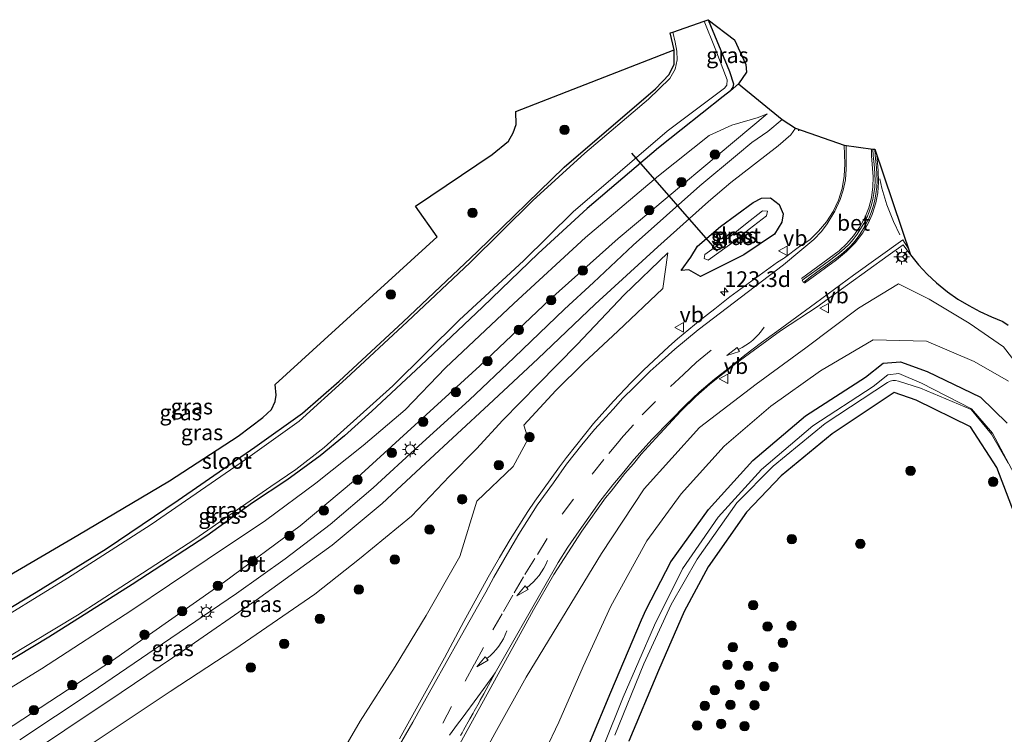
# Model space of a CAD drawing. Units: metres. Extents: x 169997 to 180000, y 556249 to 561696.
# Drawn here: x 174316 to 174473, y 559529 to 559643 of the extents above; entities that cross this region are included whole.
import ezdxf
from ezdxf.enums import TextEntityAlignment as Align

# ---------------------------------------------------------------- set-up
doc = ezdxf.new("R2010")
doc.units = ezdxf.units.M
doc.linetypes.add('VW-3-9_STREEP', pattern=[12, 3, -9])
doc.layers.get('0').update_dxf_attribs({"lineweight": 25})
for name, color, linetype, lineweight in [('B-ME-AM-KILOMETR-S-B1', 7, 'Continuous', 18), ('B-ME-GR-BOOM-S-B1', 93, 'Continuous', 18), ('B-ME-GW-INSTEEKWATERGANG-L-B1', 10, 'Continuous', 25), ('B-ME-GW-KRUINLIJN-L-B1', 93, 'Continuous', 18), ('B-ME-GW-TEENLIJN-L-B1', 93, 'Continuous', 18), ('B-ME-IE-GRASLAND-GV-B6', 93, 'Continuous', 18), ('B-ME-IE-MEUBILAIR_WEGMEUBILAIR-LICHTMAST-S-B1', 8, 'Continuous', 18), ('B-ME-IE-TERREINAFSCHEIDING-SCHRIKHEK-L-B1', 10, 'Continuous', 25), ('B-ME-KG-KADASTRAAL-OPNAMEDTMGRENS-L-B1', 10, 'Continuous', 25), ('B-ME-KW-DUIKER-L-B1', 10, 'Continuous', 25), ('B-ME-OG-WATER-GV-B6', 153, 'Continuous', 18), ('B-ME-VH-VERH_SOORT-BETON-OVERIG-GV-B6', 8, 'IE-TERREINAFSCHEIDING-NATUURLIJK-HOUTWAL', 18), ('B-ME-VH-VERH_SOORT-BITUMEN-GV-B6', 8, 'IE-TERREINAFSCHEIDING-NATUURLIJK-HOUTWAL', 18), ('B-ME-VW-MARKERING-39STREEP-015-L-B1', 255, 'VW-3-9_STREEP', 18), ('B-ME-VW-MARKERING-PIJLVERDRIJF750-S-B1', 7, 'Continuous', 18), ('B-ME-VW-MARKERING-STREEP-015-L-B1', 7, 'Continuous', 18), ('B-ME-VW-MARKERING-VERDRIJFSTRP-GV-B6', 7, 'Continuous', 18), ('B-ME-VW-MEUBILAIR_WEGMEUBILAIR-RONA-S-B1', 8, 'Continuous', 18), ('B-ME-VW-MEUBILAIR_WEGMEUBILAIR-VERKEERSBORD-S-B1', 8, 'Continuous', 18)]:
    doc.layers.add(name, color=color, linetype=linetype, lineweight=lineweight)
doc.styles.add('NLCS-ISO', font='NLCS-ISO.TTF')
doc.linetypes.add('IE-TERREINAFSCHEIDING-NATUURLIJK-HOUTWAL', pattern='A,7,-1.5,[67,NLCS.SHX,S=0.75,R=45,X=0,Y=0],-1.5,7,-1.5,[70,NLCS.SHX,S=0.75,R=0,X=0,Y=0],-1.5', length=20)

# ---------------------------------------------------------------- blocks, each defined once
blk = doc.blocks.new('verkeersbord')
for p, q in [((0, 0.75), (-0.75, -0.625)), ((0.75, -0.625), (0, 0.75)), ((-0.75, -0.625), (0.75, -0.625))]:
    blk.add_line(p, q)
blk = doc.blocks.new('wegwijzer')
for q in [(-0.53, -0.53), (0, 0.75), (0.53, -0.53)]:
    blk.add_line((0, 0), q)
blk.add_circle((0, 0), 0.75)
blk = doc.blocks.new('boom')
blk.add_hatch(color=256).paths.add_polyline_path([(-0.75, 0, 1), (0.75, 0, 1)])
blk.add_circle((0, 0), 0.75)
blk = doc.blocks.new('hecto')
for p, q in [((0, 0.625), (-0.625, 0)), ((0, -0.625), (0, 0.625)), ((-0.625, 0), (0.625, 0)), ((0.625, 0), (0, -0.625))]:
    blk.add_line(p, q)
blk = doc.blocks.new('pijlvr')
for p, q in [((5.53, 0.37, 0.1), (5.37, -0.37, 0.1)), ((5.45, 0, 0.1), (5.45, 0, 0.1)), ((5.45, 0, 0.1), (5.45, 0, 0.1)), ((7.45, -0.45, 0.1), (5.53, 0.37, 0.1)), ((5.37, -0.37, 0.1), (7.45, -0.45, 0.1))]:
    blk.add_line(p, q)
blk.add_arc((2.72, -9.68, 0.1), 10.06, 74.2853, 105.7147)
blk = doc.blocks.new('lantaarnpaal')
for p, q in [((-0.75, 0), (-1.25, 0)), ((-0.88, 0.88), (-0.53, 0.53)), ((0, 0.75), (0, 1.25)), ((0.53, 0.53), (0.88, 0.88)), ((0.75, 0), (1.25, 0)), ((-0.53, -0.53), (-0.88, -0.88)), ((0, -0.75), (0, -1.25)), ((0.53, -0.53), (0.88, -0.88))]:
    blk.add_line(p, q)
blk.add_circle((0, 0), 0.75)

msp = doc.modelspace()

# ---------------------------------------------------------------- linework, layer by layer
at = {"layer": 'B-ME-GW-INSTEEKWATERGANG-L-B1'}
for points in [[(174425.547, 559642.844, -1.051), (174428.958, 559634.597, -1.016), (174429.618, 559632.612, -0.996), (174429.482, 559632.07, -0.96), (174429.231, 559631.688, -1.009), (174429.116, 559631.512, -1.031), (174427.973, 559630.614, -1.087), (174421.264, 559625.265, -1.025), (174417.634, 559622.414, -0.96), (174406.26, 559612.759, -1.012), (174398.433, 559605.542, -0.948), (174389.541, 559596.994, -0.952), (174379.7, 559587.678, -0.936), (174371.917, 559580.406, -0.869), (174367.535, 559576.467, -0.814), (174363.654, 559573.279, -0.873), (174358.352, 559569.423, -0.901), (174352.888, 559565.796, -0.889), (174345.555, 559560.521, -0.988), (174333.685, 559552.757, -1.008), (174320.369, 559544.384, -1.063), (174307.825, 559536.827, -0.952)], [(174265.758, 559522.368, -1.154), (174273.313, 559525.901, -1.154), (174283.343, 559530.818, -1.17), (174292.118, 559535.915, -1.114), (174305.194, 559543.638, -1.067), (174318.376, 559551.534, -1.051), (174329.499, 559558.485, -1.126), (174340.985, 559566.225, -1.087), (174353.211, 559574.671, -1.091), (174360.841, 559580.073, -1.071), (174366.71, 559585.206, -1.091), (174376.898, 559594.683, -1.043), (174388.696, 559605.844, -1.095), (174402.607, 559619.309, -1.162), (174417.15, 559631.795, -1.126), (174419.318, 559634.09, -1.075), (174420.112, 559635.778, -1.067), (174420.129, 559638.046, -1.205)], [(174434.074, 559614.361, -0.071), (174435.475, 559614.442, -0.013), (174436.899, 559613.399, 0.051), (174437.523, 559611.869, 0.096), (174437.297, 559610.554, 0.092), (174436.112, 559608.656, 0.131), (174431.258, 559605.37, 0.159), (174424.324, 559601.88, 0.09), (174422.486, 559602.97, -0.01), (174421.225, 559602.831, 0.069), (174422.811, 559605.001, -0.159), (174423.868, 559606.752, -0.264), (174427.498, 559609.881, -0.132), (174432.722, 559613.712, -0.092), (174434.074, 559614.361, -0.071)], [(174441.068, 559579.664, -1.075), (174450.66, 559585.825, -1.125), (174453.456, 559588.071, -1.116), (174456.237, 559588.292, -1.174), (174460.498, 559586.761, -0.999), (174469.004, 559582.661, -0.847), (174473.249, 559578.479, -0.523)], [(174475.089, 559562.248, -1.043), (174471.609, 559571.443, -1.117), (174467.391, 559577.919, -1.003), (174458.751, 559582.17, -1.039), (174455.247, 559583.419, -1.122), (174445.358, 559576.78, -1.048), (174437.199, 559570.085, -1.051), (174431.666, 559564.327, -1.001), (174425.578, 559555.569, -0.962), (174421.726, 559548.476, -0.845), (174417.626, 559539.084, -0.687), (174412.905, 559527.793, -0.786)], [(174481.218, 559475.114, -1.043), (174471.312, 559477.89, -1.05), (174457.367, 559481.57, -1.027), (174438.913, 559485.427, -1.013), (174422.158, 559488.762, -1.133), (174410.262, 559490.879, -1.188), (174399.854, 559492.344, -1.127), (174395.013, 559493.285, -1.129), (174393.543, 559493.678, -1.089), (174392.499, 559494.83, -1.052), (174391.971, 559497.128, -1.019), (174397.016, 559506.704, -0.984), (174402.848, 559518.35, -1.004), (174406.786, 559527.83, -0.918), (174410.048, 559535.617, -0.995), (174414.938, 559547.132, -0.924), (174415.645, 559548.813, -0.931), (174419.575, 559556.409, -0.923), (174425.626, 559564.739, -1.09), (174432.671, 559572.567, -1.055), (174441.068, 559579.664, -1.075)]]:
    msp.add_polyline3d(points, dxfattribs=at)
at = {"layer": 'B-ME-GW-KRUINLIJN-L-B1'}
msp.add_line((174430.395, 559632.642, -0.728), (174429.116, 559631.512, -1.031), dxfattribs=at)
for points in [[(174434.952, 559627.824, -0.319), (174411.175, 559607.966, -0.268), (174400.281, 559598.228, -0.216), (174389.134, 559587.667, -0.177), (174368.984, 559569.244, -0.042), (174360.457, 559562.149, -0.054), (174348.39, 559553.195, 0.04), (174330.532, 559540.679, 0.483), (174313.31, 559529.368, 0.61), (174296.544, 559518.701, 0.886), (174286.4, 559512.354, 0.981), (174273.599, 559505.119, 1.461), (174262.663, 559500.447, 1.849), (174260.6378, 559499.5966, 1.8866)], [(174419.1, 559605.675, -0.09), (174418.321, 559599.952, 0.233), (174411.13, 559593.199, 0.325), (174405.699, 559588.134, 0.423), (174401.241, 559583.711, 0.476), (174396.127, 559578.206, 0.516), (174396.851, 559575.995, 0.756), (174394.473, 559571.608, 0.932), (174388.642, 559566.063, 1.064), (174385.92, 559557.229, 1.639), (174380.543, 559547.831, 2.074), (174375.628, 559539.699, 2.302), (174370.042, 559530.986, 2.494), (174364.939, 559522.226, 2.764), (174360.394, 559513.204, 3.057), (174358.102, 559509.788, 3.179), (174350.734, 559504.519, 3.706), (174341.834, 559498.14, 4.001), (174334.129, 559493.582, 3.938), (174324.868, 559489.536, 3.941), (174313.803, 559486.404, 3.739)], [(174476.49, 559585.754, 0.159), (174472.666, 559590.689, 0.266), (174467.174, 559594.454, 0.413), (174460.794, 559598.259, 0.346), (174455.898, 559600.73, 0.312), (174449.522, 559596.83, 0.033), (174441.119, 559590.513, -0.187), (174433.196, 559584.742, -0.231), (174424.188, 559577.809, -0.039), (174415.323, 559568.043, 0.256), (174408.544, 559557.707, 0.648), (174402.906, 559548.48, 1.194), (174396.521, 559537.987, 1.907), (174391.542, 559529.016, 2.508), (174385.859, 559518.638, 3.116)]]:
    msp.add_polyline3d(points, dxfattribs=at)
at = {"layer": 'B-ME-GW-TEENLIJN-L-B1'}
for points in [[(174434.952, 559627.824, -0.319), (174433.516, 559627.252, -0.592), (174429.309, 559626.008, -0.952), (174425.708, 559624.358, -1.063), (174417.615, 559617.952, -0.909), (174405.99, 559608.104, -0.968), (174394.562, 559597.592, -1.067), (174383.628, 559587.327, -1.103), (174377.225, 559580.631, -0.972), (174370.515, 559574.933, -0.905), (174362.969, 559568.918, -0.976), (174354.949, 559562.998, -0.96), (174345.658, 559556.773, -1.035), (174333.593, 559548.693, -1.055), (174319.201, 559539.314, -1.027), (174306.874, 559531.785, -0.857), (174294.054, 559523.994, -0.968), (174281.785, 559516.782, -1.016), (174270.891, 559511.076, -0.841), (174260.2493, 559507.3444, -0.8543)], [(174419.1, 559605.675, -0.09), (174412.158, 559598.974, -0.05), (174404.632, 559591.05, -0.009), (174398.409, 559584.726, -0.025), (174392.819, 559578.979, 0.001), (174388.588, 559574.385, 0.037), (174384.272, 559570.04, 0.035), (174378.212, 559563.646, 0.119), (174369.955, 559556.846, 0.179), (174362.787, 559551.212, 0.308), (174350.04, 559542.447, 0.552), (174339.746, 559535.719, 0.574), (174325.043, 559525.938, 0.857), (174314.801, 559518.84, 1.039), (174308.226, 559514.051, 1.178), (174296.882, 559506.549, 1.419), (174281.424, 559498.713, 1.615), (174273.645, 559494.647, 1.744), (174261.1662, 559489.0593, 2.0686)], [(174397.355, 559521.654, -0.777), (174401.756, 559530.801, -0.531), (174405.624, 559539.713, -0.658), (174410.014, 559549.303, -0.816), (174415.766, 559559.737, -0.856), (174421.23, 559567.215, -0.966), (174428.096, 559574.811, -0.886), (174435.576, 559581.21, -0.821), (174443.456, 559586.849, -0.969), (174451.867, 559591.786, -0.818), (174460.394, 559591.603, -0.942), (174467.991, 559588.362, -0.773), (174473.458, 559585.188, -0.126)]]:
    msp.add_polyline3d(points, dxfattribs=at)
at = {"layer": 'B-ME-IE-GRASLAND-GV-B6'}
for points in [[(174310.167, 559538.984, -1.447), (174324.961, 559547.91, -1.447), (174335.307, 559554.589, -1.447), (174343.645, 559559.982, -1.447), (174355.765, 559568.382, -1.447), (174359.753, 559571.108, -1.447), (174364.289, 559574.603, -1.447), (174375.228, 559584.456, -1.447), (174385.864, 559594.986, -1.447), (174396.114, 559604.396, -1.447), (174404.043, 559612.188, -1.447), (174419.002, 559625.045, -1.447), (174428.136, 559631.905, -1.447), (174428.514, 559632.419, -1.447), (174428.609, 559633.246, -1.447), (174426.689, 559638.225, -1.447), (174424.913, 559642.603, -1.447), (174425.547, 559642.844, -1.051), (174428.958, 559634.597, -1.016), (174429.618, 559632.612, -0.996), (174429.482, 559632.07, -0.96), (174429.231, 559631.688, -1.009), (174429.116, 559631.512, -1.031), (174427.973, 559630.614, -1.087), (174421.264, 559625.265, -1.025), (174417.634, 559622.414, -0.96), (174406.26, 559612.759, -1.012), (174398.433, 559605.542, -0.948), (174389.541, 559596.994, -0.952), (174379.7, 559587.678, -0.936), (174371.917, 559580.406, -0.869), (174367.535, 559576.467, -0.814), (174363.654, 559573.279, -0.873), (174358.352, 559569.423, -0.901), (174352.888, 559565.796, -0.889), (174345.555, 559560.521, -0.988), (174333.685, 559552.757, -1.008), (174320.369, 559544.384, -1.063), (174307.825, 559536.827, -0.952)], [(174429.116, 559631.512, -1.031), (174429.231, 559631.688, -1.009), (174429.482, 559632.07, -0.96), (174429.618, 559632.612, -0.996), (174428.958, 559634.597, -1.016), (174425.547, 559642.844, -1.051), (174429.732, 559639.65, -0.331), (174431.548, 559635.683, -0.299), (174431.685, 559634.486, -0.442), (174430.395, 559632.642, -0.728), (174429.116, 559631.512, -1.031)], [(174305.194, 559543.638, -1.067), (174318.376, 559551.534, -1.051), (174329.499, 559558.485, -1.126), (174340.985, 559566.225, -1.087), (174353.211, 559574.671, -1.091), (174360.841, 559580.073, -1.071), (174366.71, 559585.206, -1.091), (174376.898, 559594.683, -1.043), (174388.696, 559605.844, -1.095), (174402.607, 559619.309, -1.162), (174417.15, 559631.795, -1.126), (174419.318, 559634.09, -1.075), (174420.112, 559635.778, -1.067), (174420.129, 559638.046, -1.205), (174419.515, 559640.728, -1.027), (174419.94, 559640.877, -1.447), (174420.303, 559639.254, -1.447), (174420.566, 559637.817, -1.447), (174420.605, 559636.431, -1.447), (174420.283, 559634.945, -1.447), (174419.433, 559633.459, -1.447), (174416.028, 559630.181, -1.447), (174405.893, 559621.583, -1.447), (174397.582, 559613.996, -1.447), (174387.585, 559604.145, -1.447), (174377.536, 559594.664, -1.447), (174367.812, 559585.62, -1.447), (174360.313, 559578.839, -1.447), (174351.761, 559572.684, -1.447), (174336.688, 559562.322, -1.447), (174323.361, 559553.801, -1.447), (174309.325, 559545.187, -1.447)], [(174310.046, 559551.942, -0.865), (174324.993, 559560.623, -0.758), (174339.608, 559569.301, -0.679), (174350.578, 559576.454, -0.691), (174354.493, 559579.381, -0.707), (174355.879, 559580.683, -0.663), (174356.497, 559581.942, -0.632), (174356.638, 559582.957, -0.596), (174356.47, 559584.664, -0.6), (174382.308, 559608.194, -0.588), (174378.863, 559613.132, -0.561), (174391.099, 559621.367, -0.505), (174393.711, 559623.471, -0.497), (174394.454, 559624.819, -0.493), (174394.904, 559626.138, -0.493), (174394.887, 559628.228, -0.509), (174420.129, 559638.046, -1.205), (174420.112, 559635.778, -1.067), (174419.318, 559634.09, -1.075), (174417.15, 559631.795, -1.126), (174402.607, 559619.309, -1.162), (174388.696, 559605.844, -1.095), (174376.898, 559594.683, -1.043), (174366.71, 559585.206, -1.091), (174360.841, 559580.073, -1.071), (174353.211, 559574.671, -1.091), (174340.985, 559566.225, -1.087), (174329.499, 559558.485, -1.126), (174318.376, 559551.534, -1.051), (174305.194, 559543.638, -1.067)], [(174307.825, 559536.827, -0.952), (174320.369, 559544.384, -1.063), (174333.685, 559552.757, -1.008), (174345.555, 559560.521, -0.988), (174352.888, 559565.796, -0.889), (174358.352, 559569.423, -0.901), (174363.654, 559573.279, -0.873), (174367.535, 559576.467, -0.814), (174371.917, 559580.406, -0.869), (174379.7, 559587.678, -0.936), (174389.541, 559596.994, -0.952), (174398.433, 559605.542, -0.948), (174406.26, 559612.759, -1.012), (174417.634, 559622.414, -0.96), (174421.264, 559625.265, -1.025), (174427.973, 559630.614, -1.087), (174429.116, 559631.512, -1.031), (174430.395, 559632.642, -0.728), (174437.348, 559626.905, -0.007), (174435.085, 559625.035, -0.174), (174432.529, 559623.259, -0.234), (174430.214, 559621.337, -0.22), (174424.207, 559616.367, -0.198), (174413.604, 559606.878, -0.119), (174407.272, 559600.921, -0.167), (174402.656, 559596.659, -0.154), (174394.593, 559588.99, -0.094), (174387.422, 559582.193, -0.109), (174379.398, 559574.888, -0.023), (174372.1, 559568.212, 0.023), (174365.257, 559562.323, 0.082), (174358.094, 559556.867, 0.149), (174350.32, 559551.321, 0.29), (174338.496, 559543.292, 0.43), (174327.114, 559535.572, 0.58), (174315.724, 559528.001, 0.779)], [(174306.874, 559531.785, -0.857), (174319.201, 559539.314, -1.027), (174333.593, 559548.693, -1.055), (174345.658, 559556.773, -1.035), (174354.949, 559562.998, -0.96), (174362.969, 559568.918, -0.976), (174370.515, 559574.933, -0.905), (174377.225, 559580.631, -0.972), (174383.628, 559587.327, -1.103), (174394.562, 559597.592, -1.067), (174405.99, 559608.104, -0.968), (174417.615, 559617.952, -0.909), (174425.708, 559624.358, -1.063), (174429.309, 559626.008, -0.952), (174433.516, 559627.252, -0.592), (174434.952, 559627.824, -0.319), (174411.175, 559607.966, -0.268), (174400.281, 559598.228, -0.216), (174389.134, 559587.667, -0.177), (174368.984, 559569.244, -0.042), (174360.457, 559562.149, -0.054), (174348.39, 559553.195, 0.04), (174330.532, 559540.679, 0.483), (174313.31, 559529.368, 0.61)], [(174313.31, 559529.368, 0.61), (174330.532, 559540.679, 0.483), (174348.39, 559553.195, 0.04), (174360.457, 559562.149, -0.054), (174368.984, 559569.244, -0.042), (174389.134, 559587.667, -0.177), (174400.281, 559598.228, -0.216), (174411.175, 559607.966, -0.268), (174434.952, 559627.824, -0.319), (174433.516, 559627.252, -0.592), (174429.309, 559626.008, -0.952), (174425.708, 559624.358, -1.063), (174417.615, 559617.952, -0.909), (174405.99, 559608.104, -0.968), (174394.562, 559597.592, -1.067), (174383.628, 559587.327, -1.103), (174377.225, 559580.631, -0.972), (174370.515, 559574.933, -0.905), (174362.969, 559568.918, -0.976), (174354.949, 559562.998, -0.96), (174345.658, 559556.773, -1.035), (174333.593, 559548.693, -1.055), (174319.201, 559539.314, -1.027), (174306.874, 559531.785, -0.857)], [(174313.257, 559523.085, 0.941), (174322.938, 559529.535, 0.751), (174331.902, 559535.535, 0.59), (174342.248, 559542.532, 0.448), (174353.451, 559550.258, 0.318), (174365.579, 559559.055, 0.158), (174373.548, 559565.706, 0.078), (174380.461, 559572.098, 0.032), (174390.586, 559581.465, 0.003), (174398.379, 559588.755, -0.026), (174407.524, 559597.461, -0.044), (174417.526, 559606.613, -0.077), (174425.604, 559613.826, -0.163), (174429.151, 559616.905, -0.167), (174436.742, 559622.712, -0.096), (174438.717, 559624.471, -0.032), (174439.512, 559625.543, -0.038), (174447.243, 559622.831, 0.351), (174447.359, 559619.839, 0.359), (174447.272, 559617.869, 0.361), (174446.928, 559615.929, 0.336), (174446.328, 559614.066, 0.34), (174445.478, 559612.27, 0.332), (174444.417, 559610.613, 0.328), (174443.158, 559609.102, 0.331), (174441.779, 559607.752, 0.338), (174440.104, 559606.673, 0.295), (174437.705, 559604.88, 0.362), (174437.5704, 559604.7819, 0.3187), (174436.6343, 559604.1723, 0.3487), (174429.0295, 559598.6455, 0.4502), (174426.6117, 559596.7403, 0.5083), (174424.2841, 559594.9091, 0.5211), (174420.6439, 559591.9633, 0.5731), (174419.2853, 559590.7223, 0.589), (174415.2393, 559586.9685, 0.68), (174413.2745, 559584.9899, 0.7278), (174410.4383, 559582.0367, 0.8266), (174407.2401, 559578.4359, 0.935), (174402.9633, 559573.0367, 1.1265), (174401.8311, 559571.5379, 1.1753), (174397.9007, 559566.0597, 1.399), (174396.7817, 559564.3943, 1.4821), (174393.9515, 559559.9317, 1.6391), (174392.2587, 559557.0881, 1.7255), (174390.4529, 559553.9313, 1.8755), (174386.5807, 559546.8537, 2.1631), (174383.4985, 559541.0831, 2.4454), (174376.3119, 559528.1527, 2.8795)], [(174437.523, 559611.869, 0.096), (174436.899, 559613.399, 0.051), (174435.475, 559614.442, -0.013), (174434.074, 559614.361, -0.071), (174432.722, 559613.712, -0.092), (174427.498, 559609.881, -0.132), (174423.868, 559606.752, -0.264), (174422.811, 559605.001, -0.159), (174421.225, 559602.831, 0.069), (174422.486, 559602.97, -0.01), (174424.324, 559601.88, 0.09), (174431.258, 559605.37, 0.159), (174436.112, 559608.656, 0.131), (174437.297, 559610.554, 0.092), (174437.523, 559611.869, 0.096)], [(174434.074, 559614.361, -0.071), (174435.475, 559614.442, -0.013), (174436.899, 559613.399, 0.051), (174437.523, 559611.869, 0.096), (174437.297, 559610.554, 0.092), (174436.112, 559608.656, 0.131), (174431.258, 559605.37, 0.159), (174424.324, 559601.88, 0.09), (174422.486, 559602.97, -0.01), (174421.225, 559602.831, 0.069), (174422.811, 559605.001, -0.159), (174423.868, 559606.752, -0.264), (174427.498, 559609.881, -0.132), (174432.722, 559613.712, -0.092), (174434.074, 559614.361, -0.071)], [(174434.236, 559612.362, -0.603), (174431.492, 559610.217, -0.714), (174429.288, 559608.411, -0.74), (174425.025, 559605.383, -0.69), (174424.899, 559604.747, -0.689), (174425.532, 559604.516, -0.689), (174429.895, 559607.616, -0.74), (174432.117, 559609.436, -0.714), (174434.851, 559611.574, -0.603), (174435.009, 559612.331, -0.603), (174434.236, 559612.362, -0.603)], [(174382.9983, 559522.0545, 3.1643), (174396.1365, 559545.8959, 1.8444), (174397.7121, 559548.7461, 1.661), (174400.9577, 559554.3439, 1.3503), (174405.4029, 559561.3045, 0.992), (174409.1849, 559566.5839, 0.7864), (174410.0627, 559567.6725, 0.7153), (174412.2763, 559570.4615, 0.6368), (174413.6199, 559572.0375, 0.5671), (174414.8867, 559573.5397, 0.5487), (174417.1827, 559576.1339, 0.5044), (174421.1787, 559580.3919, 0.3958), (174423.5599, 559582.7335, 0.3458), (174425.8225, 559584.6995, 0.312), (174429.9901, 559588.0347, 0.2727), (174437.1185, 559593.2311, 0.2427), (174443.0894, 559597.1538, 0.2975), (174443.755, 559597.622, 0.318), (174447.791, 559600.572, 0.426), (174451.046, 559602.896, 0.444), (174454.284, 559605.247, 0.464), (174456.668, 559606.967, 0.479), (174457.851, 559605.325, 0.454), (174459.117, 559603.748, 0.444), (174460.514, 559602.274, 0.43), (174461.986, 559600.897, 0.432), (174463.747, 559599.472, 0.431), (174465.388, 559598.3, 0.439), (174467.121, 559597.241, 0.452), (174468.902, 559596.316, 0.456), (174470.734, 559595.485, 0.456), (174472.554, 559594.697, 0.443), (174473.389, 559594.145, 0.439)], [(174325.043, 559525.938, 0.857), (174339.746, 559535.719, 0.574), (174350.04, 559542.447, 0.552), (174362.787, 559551.212, 0.308), (174369.955, 559556.846, 0.179), (174378.212, 559563.646, 0.119), (174384.272, 559570.04, 0.035), (174388.588, 559574.385, 0.037), (174392.819, 559578.979, 0.001), (174398.409, 559584.726, -0.025), (174404.632, 559591.05, -0.009), (174412.158, 559598.974, -0.05), (174419.1, 559605.675, -0.09), (174418.321, 559599.952, 0.233), (174411.13, 559593.199, 0.325), (174405.699, 559588.134, 0.423), (174401.241, 559583.711, 0.476), (174396.127, 559578.206, 0.516), (174396.851, 559575.995, 0.756), (174394.473, 559571.608, 0.932), (174388.642, 559566.063, 1.064), (174385.92, 559557.229, 1.639), (174380.543, 559547.831, 2.074), (174375.628, 559539.699, 2.302), (174370.042, 559530.986, 2.494), (174364.939, 559522.226, 2.764)], [(174364.939, 559522.226, 2.764), (174370.042, 559530.986, 2.494), (174375.628, 559539.699, 2.302), (174380.543, 559547.831, 2.074), (174385.92, 559557.229, 1.639), (174388.642, 559566.063, 1.064), (174394.473, 559571.608, 0.932), (174396.851, 559575.995, 0.756), (174396.127, 559578.206, 0.516), (174401.241, 559583.711, 0.476), (174405.699, 559588.134, 0.423), (174411.13, 559593.199, 0.325), (174418.321, 559599.952, 0.233), (174419.1, 559605.675, -0.09), (174412.158, 559598.974, -0.05), (174404.632, 559591.05, -0.009), (174398.409, 559584.726, -0.025), (174392.819, 559578.979, 0.001), (174388.588, 559574.385, 0.037), (174384.272, 559570.04, 0.035), (174378.212, 559563.646, 0.119), (174369.955, 559556.846, 0.179), (174362.787, 559551.212, 0.308), (174350.04, 559542.447, 0.552), (174339.746, 559535.719, 0.574), (174325.043, 559525.938, 0.857)], [(174476.49, 559585.754, 0.159), (174472.666, 559590.689, 0.266), (174467.174, 559594.454, 0.413), (174460.794, 559598.259, 0.346), (174455.898, 559600.73, 0.312), (174449.522, 559596.83, 0.033), (174441.119, 559590.513, -0.187), (174433.196, 559584.742, -0.231), (174424.188, 559577.809, -0.039), (174415.323, 559568.043, 0.256), (174408.544, 559557.707, 0.648), (174402.906, 559548.48, 1.194), (174396.521, 559537.987, 1.907), (174391.542, 559529.016, 2.508), (174385.859, 559518.638, 3.116)], [(174385.859, 559518.638, 3.116), (174391.542, 559529.016, 2.508), (174396.521, 559537.987, 1.907), (174402.906, 559548.48, 1.194), (174408.544, 559557.707, 0.648), (174415.323, 559568.043, 0.256), (174424.188, 559577.809, -0.039), (174433.196, 559584.742, -0.231), (174441.119, 559590.513, -0.187), (174449.522, 559596.83, 0.033), (174455.898, 559600.73, 0.312), (174460.794, 559598.259, 0.346), (174467.174, 559594.454, 0.413), (174472.666, 559590.689, 0.266), (174476.49, 559585.754, 0.159)], [(174473.458, 559585.188, -0.126), (174467.991, 559588.362, -0.773), (174460.394, 559591.603, -0.942), (174451.867, 559591.786, -0.818), (174443.456, 559586.849, -0.969), (174435.576, 559581.21, -0.821), (174428.096, 559574.811, -0.886), (174421.23, 559567.215, -0.966), (174415.766, 559559.737, -0.856), (174410.014, 559549.303, -0.816), (174405.624, 559539.713, -0.658), (174401.756, 559530.801, -0.531), (174397.355, 559521.654, -0.777)], [(174397.355, 559521.654, -0.777), (174401.756, 559530.801, -0.531), (174405.624, 559539.713, -0.658), (174410.014, 559549.303, -0.816), (174415.766, 559559.737, -0.856), (174421.23, 559567.215, -0.966), (174428.096, 559574.811, -0.886), (174435.576, 559581.21, -0.821), (174443.456, 559586.849, -0.969), (174451.867, 559591.786, -0.818), (174460.394, 559591.603, -0.942), (174467.991, 559588.362, -0.773), (174473.458, 559585.188, -0.126)], [(174473.249, 559578.479, -0.523), (174469.004, 559582.661, -0.847), (174460.498, 559586.761, -0.999), (174456.237, 559588.292, -1.174), (174453.456, 559588.071, -1.116), (174450.66, 559585.825, -1.125), (174441.068, 559579.664, -1.075)], [(174441.068, 559579.664, -1.075), (174450.66, 559585.825, -1.125), (174453.456, 559588.071, -1.116), (174456.237, 559588.292, -1.174), (174460.498, 559586.761, -0.999), (174469.004, 559582.661, -0.847), (174473.249, 559578.479, -0.523)], [(174475.719, 559567.943, -2.4), (174470.896, 559576.91, -2.4), (174467.554, 559580.787, -2.4), (174459.586, 559584.869, -2.399), (174455.965, 559586.412, -2.4), (174454.223, 559586.219, -2.4), (174451.858, 559584.334, -2.4), (174442.259, 559578.068, -2.4), (174434.076, 559571.114, -2.4), (174427.166, 559563.512, -2.4), (174421.48, 559555.27, -2.4), (174416.976, 559546.267, -2.4), (174411.99, 559534.799, -2.4), (174408.838, 559526.974, -2.4)], [(174410.671, 559528.727, -2.4), (174415.271, 559540.112, -2.4), (174419.676, 559549.589, -2.4), (174423.807, 559556.8, -2.4), (174430.153, 559565.781, -2.4), (174435.915, 559571.649, -2.4), (174444.228, 559578.464, -2.4), (174454.178, 559585.011, -2.4), (174454.575, 559585.214, -2.4), (174455.009, 559585.321, -2.4), (174455.455, 559585.325, -2.4), (174455.891, 559585.225, -2.4), (174459.436, 559584.093, -2.4), (174467.487, 559580.668, -2.4)], [(174412.905, 559527.793, -0.786), (174417.626, 559539.084, -0.687), (174421.726, 559548.476, -0.845), (174425.578, 559555.569, -0.962), (174431.666, 559564.327, -1.001), (174437.199, 559570.085, -1.051), (174445.358, 559576.78, -1.048), (174455.247, 559583.419, -1.122), (174458.751, 559582.17, -1.039), (174467.391, 559577.919, -1.003), (174471.609, 559571.443, -1.117), (174475.089, 559562.248, -1.043)], [(174475.089, 559562.248, -1.043), (174471.609, 559571.443, -1.117), (174467.391, 559577.919, -1.003), (174458.751, 559582.17, -1.039), (174455.247, 559583.419, -1.122), (174445.358, 559576.78, -1.048), (174437.199, 559570.085, -1.051), (174431.666, 559564.327, -1.001), (174425.578, 559555.569, -0.962), (174421.726, 559548.476, -0.845), (174417.626, 559539.084, -0.687), (174412.905, 559527.793, -0.786)], [(174441.068, 559579.664, -1.075), (174432.671, 559572.567, -1.055), (174425.626, 559564.739, -1.09), (174419.575, 559556.409, -0.923), (174415.645, 559548.813, -0.931), (174414.938, 559547.132, -0.924), (174410.048, 559535.617, -0.995), (174406.786, 559527.83, -0.918), (174402.848, 559518.35, -1.004), (174397.016, 559506.704, -0.984), (174391.971, 559497.128, -1.019), (174392.499, 559494.83, -1.052), (174393.543, 559493.678, -1.089), (174395.013, 559493.285, -1.129), (174399.854, 559492.344, -1.127), (174410.262, 559490.879, -1.188), (174422.158, 559488.762, -1.133), (174438.913, 559485.427, -1.013), (174457.367, 559481.57, -1.027), (174471.312, 559477.89, -1.05), (174481.218, 559475.114, -1.043)], [(174481.218, 559475.114, -1.043), (174471.312, 559477.89, -1.05), (174457.367, 559481.57, -1.027), (174438.913, 559485.427, -1.013), (174422.158, 559488.762, -1.133), (174410.262, 559490.879, -1.188), (174399.854, 559492.344, -1.127), (174395.013, 559493.285, -1.129), (174393.543, 559493.678, -1.089), (174392.499, 559494.83, -1.052), (174391.971, 559497.128, -1.019), (174397.016, 559506.704, -0.984), (174402.848, 559518.35, -1.004), (174406.786, 559527.83, -0.918), (174410.048, 559535.617, -0.995), (174414.938, 559547.132, -0.924), (174415.645, 559548.813, -0.931), (174419.575, 559556.409, -0.923), (174425.626, 559564.739, -1.09), (174432.671, 559572.567, -1.055), (174441.068, 559579.664, -1.075)], [(174467.487, 559580.668, -2.4), (174470.746, 559576.725, -2.4), (174473.409, 559572.124, -2.4)]]:
    msp.add_polyline3d(points, dxfattribs=at)
at = {"layer": 'B-ME-IE-TERREINAFSCHEIDING-SCHRIKHEK-L-B1'}
msp.add_line((174439.992, 559625.143, 0.723), (174440.0411, 559625.3574, 0.7244), dxfattribs=at)
at = {"layer": 'B-ME-KG-KADASTRAAL-OPNAMEDTMGRENS-L-B1'}
msp.add_polyline3d([(174310.046, 559551.942, -0.865), (174324.993, 559560.623, -0.758), (174339.608, 559569.301, -0.679), (174350.578, 559576.454, -0.691), (174354.493, 559579.381, -0.707), (174355.879, 559580.683, -0.663), (174356.497, 559581.942, -0.632), (174356.638, 559582.957, -0.596), (174356.47, 559584.664, -0.6), (174382.308, 559608.194, -0.588), (174378.863, 559613.132, -0.561), (174391.099, 559621.367, -0.505), (174393.711, 559623.471, -0.497), (174394.454, 559624.819, -0.493), (174394.904, 559626.138, -0.493), (174394.887, 559628.228, -0.509), (174420.129, 559638.046, -1.205), (174419.515, 559640.728, -1.027), (174419.94, 559640.877, -1.447), (174424.913, 559642.603, -1.447), (174425.547, 559642.844, -1.051), (174429.732, 559639.65, -0.331), (174431.548, 559635.683, -0.299), (174431.685, 559634.486, -0.442), (174430.395, 559632.642, -0.728), (174437.348, 559626.905, -0.007), (174439.512, 559625.543, -0.038), (174447.243, 559622.831, 0.351), (174451.829, 559622.186, 0.475), (174452.148, 559622.196, 0.494), (174457.851, 559605.325, 0.454), (174459.117, 559603.748, 0.444), (174460.514, 559602.274, 0.43), (174461.986, 559600.897, 0.432), (174463.747, 559599.472, 0.431), (174465.388, 559598.3, 0.439), (174467.121, 559597.241, 0.452), (174468.902, 559596.316, 0.456), (174470.734, 559595.485, 0.456), (174472.554, 559594.697, 0.443), (174473.389, 559594.145, 0.439)], dxfattribs=at)
at = {"layer": 'B-ME-KW-DUIKER-L-B1'}
msp.add_line((174413.304, 559621.542, -1.691), (174426.974, 559605.929, -1.754), dxfattribs=at)
at = {"layer": 'B-ME-OG-WATER-GV-B6'}
for points in [[(174309.325, 559545.187, -1.447), (174323.361, 559553.801, -1.447), (174336.688, 559562.322, -1.447), (174351.761, 559572.684, -1.447), (174360.313, 559578.839, -1.447), (174367.812, 559585.62, -1.447), (174377.536, 559594.664, -1.447), (174387.585, 559604.145, -1.447), (174397.582, 559613.996, -1.447), (174405.893, 559621.583, -1.447), (174416.028, 559630.181, -1.447), (174419.433, 559633.459, -1.447), (174420.283, 559634.945, -1.447), (174420.605, 559636.431, -1.447), (174420.566, 559637.817, -1.447), (174420.303, 559639.254, -1.447), (174419.94, 559640.877, -1.447), (174424.913, 559642.603, -1.447), (174426.689, 559638.225, -1.447), (174428.609, 559633.246, -1.447), (174428.514, 559632.419, -1.447), (174428.136, 559631.905, -1.447), (174419.002, 559625.045, -1.447), (174404.043, 559612.188, -1.447), (174396.114, 559604.396, -1.447), (174385.864, 559594.986, -1.447), (174375.228, 559584.456, -1.447), (174364.289, 559574.603, -1.447), (174359.753, 559571.108, -1.447), (174355.765, 559568.382, -1.447), (174343.645, 559559.982, -1.447), (174335.307, 559554.589, -1.447), (174324.961, 559547.91, -1.447), (174310.167, 559538.984, -1.447)], [(174434.236, 559612.362, -0.603), (174435.009, 559612.331, -0.603), (174434.851, 559611.574, -0.603), (174432.117, 559609.436, -0.714), (174429.895, 559607.616, -0.74), (174425.532, 559604.516, -0.689), (174424.899, 559604.747, -0.689), (174425.025, 559605.383, -0.69), (174429.288, 559608.411, -0.74), (174431.492, 559610.217, -0.714), (174434.236, 559612.362, -0.603)], [(174408.838, 559526.974, -2.4), (174411.99, 559534.799, -2.4), (174416.976, 559546.267, -2.4), (174421.48, 559555.27, -2.4), (174427.166, 559563.512, -2.4), (174434.076, 559571.114, -2.4), (174442.259, 559578.068, -2.4), (174451.858, 559584.334, -2.4), (174454.223, 559586.219, -2.4), (174455.965, 559586.412, -2.4), (174459.586, 559584.869, -2.399), (174467.554, 559580.787, -2.4), (174470.896, 559576.91, -2.4), (174475.719, 559567.943, -2.4)], [(174467.487, 559580.668, -2.4), (174459.436, 559584.093, -2.4), (174455.891, 559585.225, -2.4), (174455.455, 559585.325, -2.4), (174455.009, 559585.321, -2.4), (174454.575, 559585.214, -2.4), (174454.178, 559585.011, -2.4), (174444.228, 559578.464, -2.4), (174435.915, 559571.649, -2.4), (174430.153, 559565.781, -2.4), (174423.807, 559556.8, -2.4), (174419.676, 559549.589, -2.4), (174415.271, 559540.112, -2.4), (174410.671, 559528.727, -2.4)], [(174473.409, 559572.124, -2.4), (174470.746, 559576.725, -2.4), (174467.487, 559580.668, -2.4)]]:
    msp.add_polyline3d(points, dxfattribs=at)
at = {"layer": 'B-ME-VH-VERH_SOORT-BETON-OVERIG-GV-B6'}
msp.add_polyline3d([(174448.304, 559606.798, 0.42), (174447.545, 559606.079, 0.42), (174446.758, 559605.385, 0.417), (174445.929, 559604.765, 0.41), (174445.12, 559604.177, 0.407), (174444.305, 559603.597, 0.404), (174443.5, 559603.004, 0.398), (174442.683, 559602.422, 0.395), (174441.877, 559601.83, 0.392), (174440.777, 559600.961, 0.397), (174440.533, 559601.315, 0.388), (174441.664, 559602.125, 0.39), (174443.29, 559603.292, 0.398), (174444.909, 559604.465, 0.41), (174446.526, 559605.669, 0.413), (174447.301, 559606.335, 0.417), (174448.031, 559607.048, 0.429), (174448.701, 559607.818, 0.43), (174449.316, 559608.618, 0.436), (174449.879, 559609.468, 0.446), (174450.4, 559610.333, 0.45), (174450.86, 559611.262, 0.453), (174451.241, 559612.204, 0.457), (174451.545, 559613.167, 0.457), (174451.803, 559614.158, 0.468), (174452.003, 559615.154, 0.464), (174452.125, 559616.162, 0.461), (174452.168, 559617.193, 0.462), (174452.161, 559618.207, 0.462), (174452.087, 559619.215, 0.468), (174451.956, 559620.208, 0.469), (174451.87, 559621.197, 0.476), (174451.829, 559622.186, 0.475), (174452.148, 559622.196, 0.494), (174452.192, 559621.219, 0.495), (174452.292, 559620.241, 0.491), (174452.414, 559619.247, 0.493), (174452.483, 559618.226, 0.487), (174452.507, 559617.195, 0.484), (174452.446, 559616.127, 0.483), (174452.318, 559615.101, 0.477), (174452.132, 559614.081, 0.477), (174451.871, 559613.057, 0.476), (174451.566, 559612.083, 0.466), (174451.175, 559611.122, 0.462), (174450.686, 559610.158, 0.462), (174450.18, 559609.27, 0.461), (174449.606, 559608.4, 0.452), (174448.98, 559607.596, 0.427), (174448.304, 559606.798, 0.42)], dxfattribs=at)
at = {"layer": 'B-ME-VH-VERH_SOORT-BITUMEN-GV-B6'}
for points in [[(174315.724, 559528.001, 0.779), (174327.114, 559535.572, 0.58), (174338.496, 559543.292, 0.43), (174350.32, 559551.321, 0.29), (174358.094, 559556.867, 0.149), (174365.257, 559562.323, 0.082), (174372.1, 559568.212, 0.023), (174379.398, 559574.888, -0.023), (174387.422, 559582.193, -0.109), (174394.593, 559588.99, -0.094), (174402.656, 559596.659, -0.154), (174407.272, 559600.921, -0.167), (174413.604, 559606.878, -0.119), (174424.207, 559616.367, -0.198), (174430.214, 559621.337, -0.22), (174432.529, 559623.259, -0.234), (174435.085, 559625.035, -0.174), (174437.348, 559626.905, -0.007), (174439.512, 559625.543, -0.038), (174438.717, 559624.471, -0.032), (174436.742, 559622.712, -0.096), (174429.151, 559616.905, -0.167), (174425.604, 559613.826, -0.163), (174417.526, 559606.613, -0.077), (174407.524, 559597.461, -0.044), (174398.379, 559588.755, -0.026), (174390.586, 559581.465, 0.003), (174380.461, 559572.098, 0.032), (174373.548, 559565.706, 0.078), (174365.579, 559559.055, 0.158), (174353.451, 559550.258, 0.318), (174342.248, 559542.532, 0.448), (174331.902, 559535.535, 0.59), (174322.938, 559529.535, 0.751), (174313.257, 559523.085, 0.941)], [(174376.3119, 559528.1527, 2.8795), (174383.4985, 559541.0831, 2.4454), (174386.5807, 559546.8537, 2.1631), (174390.4529, 559553.9313, 1.8755), (174392.2587, 559557.0881, 1.7255), (174393.9515, 559559.9317, 1.6391), (174396.7817, 559564.3943, 1.4821), (174397.9007, 559566.0597, 1.399), (174401.8311, 559571.5379, 1.1753), (174402.9633, 559573.0367, 1.1265), (174407.2401, 559578.4359, 0.935), (174410.4383, 559582.0367, 0.8266), (174413.2745, 559584.9899, 0.7278), (174415.2393, 559586.9685, 0.68), (174419.2853, 559590.7223, 0.589), (174420.6439, 559591.9633, 0.5731), (174424.2841, 559594.9091, 0.5211), (174426.6117, 559596.7403, 0.5083), (174429.0295, 559598.6455, 0.4502), (174436.6343, 559604.1723, 0.3487), (174437.5704, 559604.7819, 0.3187), (174437.705, 559604.88, 0.362), (174440.104, 559606.673, 0.295), (174441.779, 559607.752, 0.338), (174443.158, 559609.102, 0.331), (174444.417, 559610.613, 0.328), (174445.478, 559612.27, 0.332), (174446.328, 559614.066, 0.34), (174446.928, 559615.929, 0.336), (174447.272, 559617.869, 0.361), (174447.359, 559619.839, 0.359), (174447.243, 559622.831, 0.351), (174451.829, 559622.186, 0.475), (174451.87, 559621.197, 0.476), (174451.956, 559620.208, 0.469), (174452.087, 559619.215, 0.468), (174452.161, 559618.207, 0.462), (174452.168, 559617.193, 0.462), (174452.125, 559616.162, 0.461), (174452.003, 559615.154, 0.464), (174451.803, 559614.158, 0.468), (174451.545, 559613.167, 0.457), (174451.241, 559612.204, 0.457), (174450.86, 559611.262, 0.453), (174450.4, 559610.333, 0.45), (174449.879, 559609.468, 0.446), (174449.316, 559608.618, 0.436), (174448.701, 559607.818, 0.43), (174448.031, 559607.048, 0.429), (174447.301, 559606.335, 0.417), (174446.526, 559605.669, 0.413), (174444.909, 559604.465, 0.41), (174443.29, 559603.292, 0.398), (174441.664, 559602.125, 0.39), (174440.533, 559601.315, 0.388), (174440.777, 559600.961, 0.397), (174441.877, 559601.83, 0.392), (174442.683, 559602.422, 0.395), (174443.5, 559603.004, 0.398), (174444.305, 559603.597, 0.404), (174445.12, 559604.177, 0.407), (174445.929, 559604.765, 0.41), (174446.758, 559605.385, 0.417), (174447.545, 559606.079, 0.42), (174448.304, 559606.798, 0.42), (174448.98, 559607.596, 0.427), (174449.606, 559608.4, 0.452), (174450.18, 559609.27, 0.461), (174450.686, 559610.158, 0.462), (174451.175, 559611.122, 0.462), (174451.566, 559612.083, 0.466), (174451.871, 559613.057, 0.476), (174452.132, 559614.081, 0.477), (174452.318, 559615.101, 0.477), (174452.446, 559616.127, 0.483), (174452.507, 559617.195, 0.484), (174452.483, 559618.226, 0.487), (174452.414, 559619.247, 0.493), (174452.292, 559620.241, 0.491), (174452.192, 559621.219, 0.495), (174452.148, 559622.196, 0.494), (174457.851, 559605.325, 0.454), (174456.668, 559606.967, 0.479), (174454.284, 559605.247, 0.464), (174451.046, 559602.896, 0.444), (174447.791, 559600.572, 0.426), (174443.755, 559597.622, 0.318), (174443.0894, 559597.1538, 0.2975), (174437.1185, 559593.2311, 0.2427), (174429.9901, 559588.0347, 0.2727), (174425.8225, 559584.6995, 0.312), (174423.5599, 559582.7335, 0.3458), (174421.1787, 559580.3919, 0.3958), (174417.1827, 559576.1339, 0.5044), (174414.8867, 559573.5397, 0.5487), (174413.6199, 559572.0375, 0.5671), (174412.2763, 559570.4615, 0.6368), (174410.0627, 559567.6725, 0.7153), (174409.1849, 559566.5839, 0.7864), (174405.4029, 559561.3045, 0.992), (174400.9577, 559554.3439, 1.3503), (174397.7121, 559548.7461, 1.661), (174396.1365, 559545.8959, 1.8444), (174382.9983, 559522.0545, 3.1643)]]:
    msp.add_polyline3d(points, dxfattribs=at)
at = {"layer": 'B-ME-VW-MARKERING-39STREEP-015-L-B1'}
for points in [[(174452.952, 559617.461, 0.491), (174453.277, 559615.988, 0.494), (174454.054, 559613.334, 0.497), (174455.103, 559610.656, 0.506), (174456.154, 559608.517, 0.494)], [(174383.2041, 559530.6763, 2.789), (174386.8139, 559537.3841, 2.4988), (174388.2731, 559540.0965, 2.3576), (174391.1915, 559545.5211, 2.1049), (174392.9017, 559548.4717, 1.9374), (174394.6117, 559551.4223, 1.7986), (174396.3219, 559554.3727, 1.6348), (174398.3091, 559557.5813, 1.4753), (174402.2835, 559563.9985, 1.1984), (174407.0311, 559570.3585, 0.9565), (174409.7005, 559573.6711, 0.8302), (174411.6315, 559575.9895, 0.7233), (174415.0461, 559579.8119, 0.6342), (174419.5313, 559584.3299, 0.5325), (174421.6125, 559586.2853, 0.4885), (174423.6939, 559588.2409, 0.4667), (174428.6047, 559592.2241, 0.4175)]]:
    msp.add_polyline3d(points, dxfattribs=at)
at = {"layer": 'B-ME-VW-MARKERING-STREEP-015-L-B1'}
for points in [[(174372.1965, 559520.0951, 3.1738), (174378.4251, 559530.8355, 2.8426), (174379.8003, 559533.3293, 2.7632), (174385.7279, 559543.8671, 2.3449), (174388.7823, 559549.1885, 2.0809), (174390.0813, 559551.5771, 1.9656), (174391.3805, 559553.9655, 1.8926), (174393.5397, 559557.7415, 1.6973), (174395.3301, 559560.7975, 1.6068), (174398.2795, 559565.4341, 1.4385), (174400.8599, 559568.9993, 1.2497), (174402.9665, 559571.9499, 1.1856), (174405.4241, 559575.0585, 1.0645), (174407.4429, 559577.4997, 0.9908), (174408.6367, 559578.8169, 0.9197), (174410.3745, 559580.7487, 0.8523), (174411.9545, 559582.4699, 0.8066), (174413.7275, 559584.2613, 0.7475), (174416.3081, 559586.7727, 0.6985), (174418.2215, 559588.5115, 0.6537), (174420.2227, 559590.3205, 0.6239), (174423.9443, 559593.4115, 0.5636), (174437.5491, 559603.7383, 0.376), (174440.198, 559605.917, 0.365), (174442.435, 559607.769, 0.347), (174443.636, 559609.07, 0.34), (174444.528, 559610.274, 0.334), (174445.765, 559612.292, 0.337), (174446.621, 559614.19, 0.346), (174447.108, 559615.65, 0.344), (174447.445, 559617.308, 0.361), (174447.593, 559619.056, 0.369), (174447.5446, 559622.7886, 0.3597)], [(174451.5837, 559622.2205, 0.4641), (174451.623, 559621.11, 0.465), (174451.891, 559617.81, 0.462), (174451.848, 559616.215, 0.463), (174451.603, 559614.441, 0.46), (174451.176, 559612.842, 0.452), (174450.557, 559611.263, 0.446), (174449.748, 559609.818, 0.439), (174448.74, 559608.381, 0.428), (174447.676, 559607.136, 0.415), (174446.439, 559605.967, 0.41), (174440.433, 559601.561, 0.386)], [(174440.898, 559600.833, 0.396), (174446.035, 559604.568, 0.415), (174447.644, 559605.886, 0.423), (174448.99, 559607.246, 0.434), (174450.217, 559608.875, 0.463), (174451.088, 559610.345, 0.467), (174451.728, 559611.782, 0.473), (174452.28, 559613.614, 0.481), (174452.597, 559615.248, 0.486), (174452.708, 559616.924, 0.489), (174452.671, 559618.817, 0.49), (174452.4784, 559621.2186, 0.4956)], [(174391.5549, 559538.6623, 2.2989), (174399.6857, 559552.9301, 1.4596), (174401.6343, 559556.2847, 1.2869), (174403.1791, 559558.7259, 1.1687), (174404.9697, 559561.3251, 1.0568), (174406.5321, 559563.5381, 0.9468), (174408.2875, 559565.9969, 0.8483), (174410.3589, 559568.6487, 0.7446), (174412.0793, 559570.7387, 0.6633), (174413.7119, 559572.7133, 0.6047), (174416.6411, 559575.9449, 0.5039), (174419.5201, 559578.9481, 0.4159), (174422.0127, 559581.4437, 0.3764), (174424.1017, 559583.4451, 0.34), (174426.5769, 559585.5061, 0.304), (174429.1575, 559587.5363, 0.2715), (174431.3969, 559589.3729, 0.2708), (174434.0829, 559591.3925, 0.2502), (174436.4965, 559593.1313, 0.2809), (174438.9103, 559594.8699, 0.2735), (174442.6847, 559597.6273, 0.2957), (174448.717, 559602.082, 0.433), (174456.599, 559607.723, 0.49), (174457.4846, 559606.409, 0.4728)]]:
    msp.add_polyline3d(points, dxfattribs=at)
at = {"layer": 'B-ME-VW-MARKERING-VERDRIJFSTRP-GV-B6'}
for points in [[(174384.2829, 559528.7439, 2.8661), (174385.5773, 559530.4807, 2.7584), (174386.3185, 559531.4753, 2.7183), (174388.8335, 559534.8801, 2.5279), (174391.2171, 559538.1573, 2.3235), (174391.5549, 559538.6623, 2.2989)], [(174391.5549, 559538.6623, 2.2989), (174389.7579, 559535.3517, 2.4796), (174389.1923, 559534.3099, 2.5248), (174389.0095, 559533.9731, 2.5538), (174388.2195, 559532.5681, 2.6035), (174388.0553, 559532.2737, 2.6054), (174387.5293, 559531.3313, 2.6892), (174386.5179, 559529.5193, 2.7879), (174386.2885, 559529.1083, 2.8124), (174386.0703, 559528.7157, 2.8279)]]:
    msp.add_polyline3d(points, dxfattribs=at)

# ---------------------------------------------------------------- block references
at = {"layer": 'B-ME-AM-KILOMETR-S-B1', "rotation": 90}
msp.add_blockref('hecto', (174428.1367, 559599.4376, 0.4626), dxfattribs=at)
at = {"layer": 'B-ME-GR-BOOM-S-B1'}
for p, rotation in [((174402.644, 559625.265, -0.688), 90), ((174426.643, 559621.331, -0.37), 9), ((174421.284, 559616.928, -0.235), 9), ((174387.972, 559612.032, -0.688), 90), ((174416.155, 559612.485, -0.197), 9), ((174405.556, 559602.843, -0.099), 9), ((174374.94, 559599.03, -0.688), 90), ((174400.497, 559598.117, -0.166), 9), ((174395.353, 559593.366, -0.126), 9), ((174390.366, 559588.373, 0.784), 90), ((174385.308, 559583.47, 0.176), 90), ((174380.069, 559578.735, 0.174), 90), ((174397.061, 559576.296, 0.639), 9), ((174375.076, 559573.754, 0.111), 90), ((174392.142, 559571.811, 0.86), 9), ((174457.852, 559570.907, -1.037), 9), ((174369.621, 559569.49, 0.424), 90), ((174470.998, 559569.169, -1.026), 9), ((174386.303, 559566.359, 0.776), 9), ((174364.224, 559564.567, 0.2), 90), ((174381.121, 559561.532, 0.638), 9), ((174358.772, 559560.544, 0.2), 90), ((174438.88, 559559.996, -1.01), 9), ((174449.828, 559559.257, -0.824), 9), ((174375.553, 559556.743, 0.767), 9), ((174352.904, 559556.474, 0.322), 90), ((174347.334, 559552.574, 0.479), 90), ((174369.816, 559551.966, 0.726), 9), ((174432.741, 559549.478, -0.925), 9), ((174341.651, 559548.517, 0.395), 90), ((174363.595, 559547.301, 0.818), 9), ((174435.04, 559546.063, -0.779), 9), ((174438.85, 559546.208, -0.864), 9), ((174335.63, 559544.775, 0.604), 90), ((174357.914, 559543.32, 0.933), 9), ((174429.493, 559542.766, -0.833), 9), ((174437.461, 559543.481, -0.8), 9), ((174329.735, 559540.733, 0.703), 90), ((174352.594, 559539.547, 0.887), 9), ((174428.652, 559539.973, -0.75), 9), ((174431.913, 559539.801, -0.671), 9), ((174435.956, 559539.661, -0.794), 9), ((174324.077, 559536.744, 0.534), 90), ((174430.588, 559536.779, -0.716), 9), ((174434.53, 559536.581, -0.728), 9), ((174426.61, 559535.908, -0.74), 9), ((174425.02, 559533.412, -0.663), 9), ((174429.094, 559533.581, -0.664), 9), ((174432.926, 559533.509, -0.76), 9), ((174317.983, 559532.755, 0.816), 90), ((174423.776, 559530.283, -0.643), 9), ((174427.621, 559530.531, -0.592), 9), ((174431.353, 559530.199, -0.615), 9)]:
    msp.add_blockref('boom', p, dxfattribs=dict(at, rotation=rotation))
at = {"layer": 'B-ME-IE-MEUBILAIR_WEGMEUBILAIR-LICHTMAST-S-B1', "rotation": 90}
for p in [(174456.42, 559605.031, -0.033), (174378.032, 559574.31, -0.017), (174345.485, 559548.386, 0.345)]:
    msp.add_blockref('lantaarnpaal', p, dxfattribs=at)
at = {"layer": 'B-ME-VW-MARKERING-PIJLVERDRIJF750-S-B1'}
for p, rotation in [((174434.4778, 559593.8106, 0.3339), 220.8), ((174399.9114, 559556.6074, 1.3816), 232.8), ((174393.4555, 559545.3641, 1.9887), 233.6)]:
    msp.add_blockref('pijlvr', p, dxfattribs=dict(at, rotation=rotation))
at = {"layer": 'B-ME-VW-MEUBILAIR_WEGMEUBILAIR-RONA-S-B1', "rotation": 90}
msp.add_blockref('wegwijzer', (174456.559, 559605.043, 0.572), dxfattribs=at)
at = {"layer": 'B-ME-VW-MEUBILAIR_WEGMEUBILAIR-VERKEERSBORD-S-B1', "rotation": 90}
for p in [(174437.514, 559605.993, 0.193), (174444.105, 559596.834, 0.253), (174420.9947, 559593.7805, 0.64), (174428.051, 559585.573, 0.214)]:
    msp.add_blockref('verkeersbord', p, dxfattribs=at)

# ---------------------------------------------------------------- texts
at = {"layer": 'B-ME-AM-KILOMETR-S-B1', "ltscale": 0.2, "style": 'NLCS-ISO'}
msp.add_text('123.3d', height=2.5, dxfattribs=at).set_placement((174428.1367, 559599.4376, 0.4626), align=Align.BOTTOM_LEFT)
at = {"layer": 'B-ME-IE-GRASLAND-GV-B6', "ltscale": 0.2, "style": 'NLCS-ISO'}
for p in [(174428.616, 559637.178), (174429.374, 559608.161), (174429.374, 559608.161), (174429.954, 559608.439), (174343.1815, 559581.1535), (174341.4051, 559580.207), (174344.8082, 559577.0386), (174347.6006, 559563.7103), (174348.7012, 559564.6724), (174354.1496, 559549.6463), (174340.1331, 559542.6003)]:
    msp.add_text('gras', height=2.5, dxfattribs=at).set_placement(p, align=Align.MIDDLE_CENTER)
at = {"layer": 'B-ME-OG-WATER-GV-B6', "ltscale": 0.2, "style": 'NLCS-ISO'}
for p in [(174429.9946, 559608.4415), (174348.7676, 559572.4794)]:
    msp.add_text('sloot', height=2.5, dxfattribs=at).set_placement(p, align=Align.MIDDLE_CENTER)
at = {"layer": 'B-ME-VH-VERH_SOORT-BETON-OVERIG-GV-B6', "ltscale": 0.2, "style": 'NLCS-ISO'}
msp.add_text('bet', height=2.5, dxfattribs=at).set_placement((174448.7319, 559610.4482), align=Align.MIDDLE_CENTER)
at = {"layer": 'B-ME-VH-VERH_SOORT-BITUMEN-GV-B6', "ltscale": 0.2, "style": 'NLCS-ISO'}
msp.add_text('bit', height=2.5, dxfattribs=at).set_placement((174352.7748, 559556.0444), align=Align.MIDDLE_CENTER)
at = {"layer": 'B-ME-VW-MEUBILAIR_WEGMEUBILAIR-VERKEERSBORD-S-B1', "ltscale": 0.2, "style": 'NLCS-ISO'}
for p in [(174437.514, 559605.993, 0.193), (174444.105, 559596.834, 0.253), (174420.9947, 559593.7805, 0.64), (174428.051, 559585.573, 0.214)]:
    msp.add_text('vb', height=2.5, dxfattribs=at).set_placement(p, align=Align.BOTTOM_LEFT)

doc.saveas('drawing.dxf')
